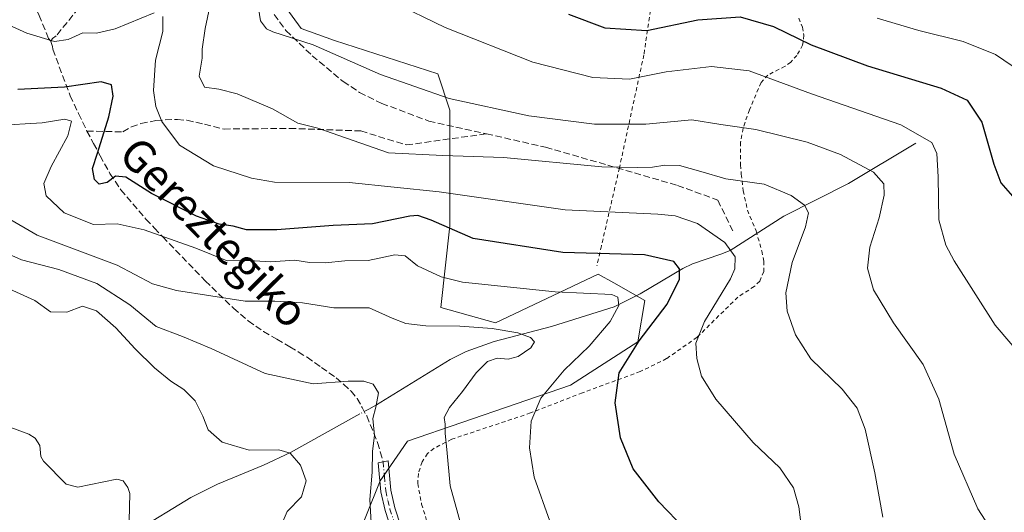
# Model space of a CAD drawing. Units: metres. Extents: x 616612 to 620036, y 4791898 to 4794271.
# Drawn here: x 617411 to 617656, y 4792599 to 4792722 of the extents above; entities that cross this region are included whole.
import ezdxf
from ezdxf.enums import TextEntityAlignment as Align

# ---------------------------------------------------------------- set-up
doc = ezdxf.new("R2010")
doc.units = ezdxf.units.M
doc.header["$MEASUREMENT"] = 0
for name, pattern in [('DGN Style 2', [1.6480167562047852, 0.988810053722871, -0.6592067024819142]), ('DGN Style 3', [2.307223458686699, 1.648016756204785, -0.6592067024819142]), ('DGN Style 4', [2.6384748266838614, 1.318413404963828, -0.6592067024819142, 0.001648016756204785, -0.6592067024819142])]:
    doc.linetypes.add(name, pattern=pattern)
for name, color, linetype, lineweight in [('Alambrada', 7, 'DGN Style 2', 0), ('Arbolado forestal CxS', 92, 'Continuous', 0), ('Camino Cxs', 7, 'Continuous', 0), ('Camino eje', 30, 'DGN Style 4', 13), ('Corriente natural lineal', 142, 'Continuous', 13), ('Corriente natural lineal oculto', 9, 'DGN Style 4', 13), ('Curva de nivel maestra', 30, 'Continuous', 30), ('Curva de nivel normal', 30, 'Continuous', 0), ('Prado CxS', 92, 'Continuous', 0), ('Senda', 7, 'DGN Style 3', 0), ('Texto cartográfico', 7, 'Continuous', 0)]:
    doc.layers.add(name, color=color, linetype=linetype, lineweight=lineweight)
doc.styles.add('Style-Arial', font='txt')

msp = doc.modelspace()

# ---------------------------------------------------------------- linework, layer by layer
at = {"layer": 'Alambrada', "color": 7, "linetype": 'DGN Style 2', "lineweight": 0}
for points in [[(617576.1401000004, 4792737.190099999, 156.9434000000037), (617569.5100999996, 4792732.4301, 155.4051000000036), (617566.6201, 4792713.2501, 147.8451999999961), (617560.5301000001, 4792685.0801, 146.7780999999959), (617556.0500999996, 4792665.640100001, 132.7456999999995), (617554.9200999998, 4792660.670100001, 130.5829999999987)], [(617605.2001, 4792722.4101, 151.9599000000017), (617606.1401000004, 4792720.170100001, 151.4033000000054), (617606.4901000002, 4792718.120100001, 150.813599999994), (617606.1700999998, 4792715.6801, 149.8653000000049), (617604.7301000003, 4792713.120100001, 148.6342000000004), (617603.2001, 4792711.4301, 147.7170999999944), (617601.8000999996, 4792710.4001, 147.0705000000016), (617597.5401, 4792708.2301, 145.497000000003), (617595.8300999999, 4792706.360099999, 144.5056000000041), (617592.9200999998, 4792699.5701, 141.7593000000052), (617591.3300999999, 4792694.950099999, 139.9238999999943), (617590.7100999998, 4792691.520099999, 138.5951000000059), (617590.6901000004, 4792685.860099999, 136.5466000000015), (617590.8901000004, 4792683.5001, 135.7975000000006), (617591.3800999997, 4792679.4001, 135.6809000000067), (617592.4200999998, 4792674.550100001, 135.7381000000023), (617594.6001000004, 4792669.360099999, 137.4833999999973), (617596.0100999996, 4792664.390100001, 138.3257000000012), (617596.4901000002, 4792661.840100001, 137.4891000000061), (617596.4700999996, 4792659.2601, 135.4661999999953), (617595.5000999998, 4792656.880100001, 134.1126999999979), (617594.1401000004, 4792655.550100001, 133.8896999999997), (617590.0301000001, 4792652.890100001, 133.946299999996), (617579.8701, 4792642.880100001, 130.876099999994), (617572.3000999996, 4792637.550100001, 128.8230999999942), (617565.7301000003, 4792634.340100001, 127.6572000000015), (617551.3101000005, 4792629.050100001, 124.5632000000041), (617538.3901000004, 4792624.0101, 121.1538), (617518.7701000003, 4792617.470100001, 116.2504000000044), (617514.3000999996, 4792615.1801, 115.6083999999973), (617512.7600999996, 4792613.9101, 115.4814000000042), (617511.3901000004, 4792611.840100001, 115.4722000000038), (617510.4801000003, 4792608.940099999, 114.536300000007), (617510.2901, 4792606.440099999, 113.8555999999953), (617511.2600999996, 4792601.3301, 113.5384999999951), (617514.3201000001, 4792591.2501, 113.4796999999962)]]:
    msp.add_polyline3d(points, dxfattribs=at)
at = {"layer": 'Arbolado forestal CxS', "color": 92, "linetype": 'Continuous', "lineweight": 0}
msp.add_polyline3d([(617475.1801000005, 4792728.171499999, 141.0265999999974), (617481.2326999997, 4792719.8507, 140.8959999999934), (617489.5547000002, 4792716.824899999, 141.1285000000062), (617515.2801000001, 4792708.504100001, 142.1526000000013), (617518.3060999997, 4792699.4279, 139.6616999999969), (617518.3063000003, 4792670.683900001, 126.0390000000043), (617516.0367000002, 4792650.2601, 118.053700000004), (617529.6558999997, 4792646.4783, 116.7097999999969), (617555.2137000002, 4792658.608700001, 123.4312000000064), (617559.1293000003, 4792656.4157, 122.2084000000032), (617566.9023000002, 4792652.0623, 122.6214000000036), (617565.0872999998, 4792641.771299999, 124.1184999999969), (617548.3359000003, 4792630.9639, 121.0807999999961), (617507.7147000004, 4792616.9771, 112.7406999999948), (617500.9055000005, 4792607.1439, 110.5553000000073), (617493.6637000004, 4792588.8893, 107.8439000000071)], dxfattribs=at)
msp.add_polyline3d([(617475.1801000005, 4792728.171499999, 141.0265999999974), (617481.2326999997, 4792719.8507, 140.8959999999934), (617489.5547000002, 4792716.824899999, 141.1285000000062), (617515.2801000001, 4792708.504100001, 142.1526000000013), (617518.3060999997, 4792699.4279, 139.6616999999969), (617518.3063000003, 4792670.683900001, 126.0390000000043), (617516.0367000002, 4792650.2601, 118.053700000004), (617529.6558999997, 4792646.4783, 116.7097999999969), (617555.2137000002, 4792658.608700001, 123.4312000000064), (617559.1293000003, 4792656.4157, 122.2084000000032), (617566.9023000002, 4792652.0623, 122.6214000000036), (617565.0872999998, 4792641.771299999, 124.1184999999969), (617548.3359000003, 4792630.9639, 121.0807999999961), (617507.7147000004, 4792616.9771, 112.7406999999948), (617500.9055000005, 4792607.1439, 110.5553000000073), (617493.6637000004, 4792588.8893, 107.8439000000071)], dxfattribs=at)
at = {"layer": 'Camino Cxs', "color": 7, "linetype": 'Continuous', "lineweight": 0}
msp.add_polyline3d([(617503.8000999996, 4792594.8301, 114.1576999999961), (617502.1701999997, 4792599.720100001, 115.7776000000013), (617501.0900999998, 4792604.380100001, 117.7213000000047), (617500.4501, 4792611.630100001, 121.8291999999929), (617501.6851000005, 4792611.860099999, 121.1193999999959), (617502.9200999998, 4792612.090100001, 120.3806999999942), (617503.5602000002, 4792604.770099999, 115.7590999999957), (617504.5800999999, 4792600.4001, 114.4382000000041), (617506.1102, 4792595.800100001, 113.0485000000044)], dxfattribs=at)
msp.add_polyline3d([(617503.8000999996, 4792594.8301, 114.1576999999961), (617502.1701999997, 4792599.720100001, 115.7776000000013), (617501.0900999998, 4792604.380100001, 117.7213000000047), (617500.4501, 4792611.630100001, 121.8291999999929), (617501.6851000005, 4792611.860099999, 121.1193999999959), (617502.9200999998, 4792612.090100001, 120.3806999999942), (617503.5602000002, 4792604.770099999, 115.7590999999957), (617504.5800999999, 4792600.4001, 114.4382000000041), (617506.1102, 4792595.800100001, 113.0485000000044)], dxfattribs=at)
at = {"layer": 'Camino eje', "color": 30, "linetype": 'DGN Style 4', "lineweight": 13}
msp.add_polyline3d([(617501.6851000005, 4792611.860099999, 121.1193999999959), (617502.0050999997, 4792608.200099999, 117.8236999999936), (617502.3251, 4792604.575099999, 116.5644000000029), (617502.8651000002, 4792602.245100001, 115.8681999999972), (617503.3750999998, 4792600.0601, 115.0605000000069), (617504.9550999999, 4792595.315099999, 113.6049000000057), (617507.0151000004, 4792591.2751, 113.4370000000054), (617512.1501000002, 4792582.745100001, 118.963499999998), (617516.1551000001, 4792575.1351, 116.5075999999972), (617520.1250999998, 4792567.585100001, 119.5430999999953), (617523.2050999999, 4792560.890100001, 121.9180000000051), (617526.2651000004, 4792554.245100001, 119.2961000000068), (617527.3929000003, 4792551.752699999, 118.7891999999993)], dxfattribs=at)
at = {"layer": 'Corriente natural lineal', "color": 142, "linetype": 'Continuous', "lineweight": 13}
for points in [[(617634.3501000004, 4792691.2401, 144.3727999999974), (617617.6300999997, 4792681.220100001, 138.7648999999947), (617601.4801000003, 4792673.0601, 133.4636000000028), (617588.0800999999, 4792664.530099999, 129.921199999997), (617585.8201000001, 4792663.5601, 129.1723999999958), (617578.7100999998, 4792661.200099999, 126.4731999999931), (617576.3501000004, 4792660.050100001, 125.773000000001), (617565.7301000003, 4792653.700099999, 122.2522000000026), (617559.2500999998, 4792650.440099999, 120.1867999999959), (617543.6501000002, 4792645.540100001, 117.480899999995), (617529.3701, 4792641.800100001, 114.5111000000034), (617522.3701, 4792639.370100001, 113.3084999999992), (617518.4001000002, 4792637.3101, 112.297900000005), (617500.0011999998, 4792626.0582, 109.8439999999973), (617498.0812999997, 4792624.9926, 109.5100999999995)], [(617439.9376999997, 4792594.462400001, 104.3077000000048), (617438.9506999999, 4792595.730699999, 104.2480000000069), (617438.4439000003, 4792597.151500001, 104.1837999999989), (617438.5700000003, 4792603.918, 103.9943999999959), (617438.0816000003, 4792605.457800001, 103.9900999999954), (617436.9325000001, 4792607.139000001, 103.9406000000017), (617435.3065999999, 4792607.5098, 103.851800000004), (617425.6381000001, 4792605.5471, 104.5268000000069), (617422.7024999997, 4792606.254600001, 104.6993999999977), (617417.0565999999, 4792611.976600001, 103.9508999999962), (617416.4409999996, 4792613.185799999, 103.9069000000018), (617416.1546999998, 4792615.898800001, 103.8386000000028), (617415.0396999996, 4792617.742000001, 103.7289000000019), (617413.4556999998, 4792618.693299999, 103.6199000000051), (617405.9918000001, 4792621.488800001, 103.280700000003), (617404.1715000002, 4792622.759500001, 103.292300000001), (617399.3887, 4792630.1776, 103.2419999999984), (617392.6706999998, 4792637.8073, 103.0893000000069), (617389.9963999996, 4792643.039799999, 103.196100000001)], [(617495.8975999998, 4792623.7806, 109.1146000000008), (617478.6001000004, 4792614.1801, 105.8059000000067), (617471.9001000002, 4792611.020099999, 105.3607000000047), (617460.4501, 4792606.2601, 104.1775999999954), (617453.8000999996, 4792602.940099999, 104.0994999999966), (617439.9376999997, 4792594.462400001, 104.3077000000048)]]:
    msp.add_polyline3d(points, dxfattribs=at)
at = {"layer": 'Corriente natural lineal oculto', "color": 9, "linetype": 'DGN Style 4', "lineweight": 13, "extrusion": (-0.1367575413158396, -0.07590334751920987, 0.9876922884829183), "elevation": -448115.6374271238, "flags": 128}
msp.add_lwpolyline([(-3890794.964085983, 2830453.167786426), (-3890794.964085983, 2830450.639168239)], dxfattribs=at)
at = {"layer": 'Curva de nivel maestra', "color": 30, "linetype": 'Continuous', "lineweight": 30, "flags": 128}
for points, elevation in [([(617547.8399999999, 4792723.380100001), (617556.9299999997, 4792720.0101), (617567.4000000004, 4792719.290100001), (617580.0300000003, 4792722.0001), (617590.5999999996, 4792722.710100001), (617598.8799999999, 4792720.3201), (617608.3300000001, 4792715.780099999), (617622.3700000001, 4792710.4901), (617640.6500000004, 4792704.9801), (617647.1699999999, 4792701.950099999), (617650.8399999999, 4792696.5001), (617653.7599999999, 4792686.050100001), (617655.5800000001, 4792681.360099999), (617658.4400000004, 4792678.040100001)], 150), ([(617576.9500000002, 4792595.0701), (617570.3899999997, 4792601.880100001), (617563.9600000001, 4792610.120100001), (617560.7699999996, 4792617.790100001), (617559.4699999997, 4792626.5601), (617560.4699999997, 4792634.0001), (617565.4400000004, 4792641.950099999), (617572.4600000001, 4792651.120100001), (617575.5, 4792657.380100001), (617575.5199999996, 4792659.920100001), (617574.0999999996, 4792661.7301), (617566.8200000003, 4792663.460100001), (617546.4299999997, 4792664.040100001), (617524.0899999999, 4792667.530099999), (617513.6600000003, 4792672.100099999), (617510.3200000003, 4792673.2401), (617508.29, 4792673.0701), (617499.0199999996, 4792671.130100001), (617489.2699999996, 4792670.7401), (617475.1699999999, 4792669.690099999), (617467.6399999997, 4792669.6801), (617464.3600000005, 4792670.530099999), (617460.8200000003, 4792671.0801), (617455.2199999997, 4792673.0601), (617443.9800000006, 4792678.670100001), (617437.5800000001, 4792682.7401), (617435.0099999999, 4792683.020099999), (617432.9600000001, 4792681.4801), (617430.9199999999, 4792681.040100001), (617429.79, 4792682.2301), (617429.2999999998, 4792684.9001), (617430.5599999996, 4792688.780099999), (617433.3799999999, 4792697.780099999), (617434.4500000002, 4792702.960100001), (617434, 4792705.8201), (617431.4400000004, 4792706.520099999), (617422.3200000003, 4792705.220100001), (617410.6799999997, 4792704.620100001)], 125)]:
    msp.add_lwpolyline(points, dxfattribs=dict(at, elevation=elevation))
at = {"layer": 'Curva de nivel normal', "color": 30, "linetype": 'Continuous', "lineweight": 0, "flags": 128}
for points, elevation in [([(617626.1600000003, 4792598.02), (617624.1200000001, 4792609.140000001), (617621.7300000006, 4792620.02), (617619.79, 4792625.199999999), (617615.9800000006, 4792629.980000001), (617608.25, 4792637.539999999), (617604.3700000001, 4792643.460000001), (617602.3200000003, 4792649.42), (617602.0199999996, 4792653.939999999), (617603.5899999999, 4792661.550000001), (617606.9100000003, 4792670.359999999), (617607.6699999999, 4792673.880000001), (617606.6200000001, 4792675.77), (617603.3300000001, 4792678.210000001), (617596.5700000003, 4792681.02), (617587.0800000001, 4792682.390000001), (617580.8399999999, 4792684.220000001), (617575.4600000001, 4792685.65), (617571.8600000005, 4792685.77), (617568.7999999998, 4792685.289999999), (617565, 4792685.210000001), (617556.1900000004, 4792685.34), (617531.6399999997, 4792687.66), (617516.5899999999, 4792688.199999999), (617503, 4792688.869999999), (617485.4500000002, 4792694.960000001), (617480.4100000003, 4792696.230000001), (617474.1600000003, 4792699.83), (617465.3200000003, 4792703.5), (617460.7800000003, 4792704.67), (617457.1500000004, 4792705.199999999), (617455.8399999999, 4792707.939999999), (617456.6399999997, 4792712.4), (617456.5800000001, 4792714.680000001), (617457.3399999999, 4792719.800000001), (617460.7699999996, 4792735.970000001)], 135), ([(617659.4900000002, 4792585.119999999), (617649.8200000003, 4792600.119999999), (617643.9400000004, 4792613.789999999), (617640.0999999996, 4792627.449999999), (617636.2000000002, 4792636.109999999), (617628.7999999998, 4792646.480000001), (617623.8099999996, 4792654.74), (617622.29, 4792660.08), (617622.9500000002, 4792665.32), (617625.2199999997, 4792672.66), (617626.5, 4792678.279999999), (617626.3799999999, 4792681.130000001), (617623.8099999996, 4792684.01), (617615.6299999999, 4792688.430000001), (617607.3200000003, 4792691.5), (617594.5, 4792694.619999999), (617585.7699999996, 4792695.880000001), (617578.54, 4792697.060000001), (617567.1200000001, 4792695.980000001), (617554.3300000001, 4792695.960000001), (617538, 4792698.029999999), (617518.0999999996, 4792702.390000001), (617501.0300000003, 4792708.33), (617484.2599999999, 4792715.710000001), (617474.2000000002, 4792718.99), (617472.6299999999, 4792719.720000001), (617471.1200000001, 4792721.76), (617470.2999999998, 4792727.01)], 140), ([(617444.6399999997, 4792723.730000001), (617434.9199999999, 4792719.710000001), (617430.2800000003, 4792718.66), (617426.9100000003, 4792718.720000001), (617423.2000000002, 4792717.09), (617419.7800000003, 4792716.560000001), (617412.9199999999, 4792718.67), (617399.5, 4792724.680000001)], 130), ([(617661.4600000001, 4792637.310000001), (617654.1200000001, 4792645.92), (617643.8899999997, 4792661.91), (617641.8200000003, 4792665.859999999), (617640.1200000001, 4792672.15), (617639.9699999997, 4792682.869999999), (617639.6399999997, 4792688.630000001), (617638.3600000005, 4792691.41), (617630.6600000003, 4792695.789999999), (617608.4000000004, 4792703.52), (617592.8600000005, 4792709.230000001), (617583.5099999999, 4792710.369999999), (617572.1600000003, 4792709), (617563.0300000003, 4792707.16), (617553.9100000003, 4792707.609999999), (617538.9600000001, 4792711.4), (617517.1500000004, 4792720.09), (617503.7699999996, 4792726.550000001)], 145), ([(617606.7800000003, 4792588.17), (617605.1900000004, 4792600.65), (617603.8899999997, 4792605.4), (617600.5, 4792610.369999999), (617593.8200000003, 4792616.680000001), (617584.5899999999, 4792627.449999999), (617580.9900000002, 4792633.220000001), (617579.7999999998, 4792637.600000001), (617579.5300000003, 4792641.42), (617581.75, 4792646.82), (617588.1799999997, 4792657.439999999), (617589.25, 4792659.939999999), (617589.3600000005, 4792662.91), (617586.79, 4792666.460000001), (617580.0099999999, 4792671.26), (617574.4299999997, 4792673.130000001), (617570.1399999997, 4792673.539999999), (617547, 4792674.619999999), (617515.6699999999, 4792679.119999999), (617493.2000000002, 4792681.41), (617474.6200000001, 4792681.560000001), (617468.9299999997, 4792682.539999999), (617459.4199999999, 4792685.609999999), (617450.9299999997, 4792690.730000001), (617446.5599999996, 4792696.640000001), (617445.0999999996, 4792700.350000001), (617444.4600000001, 4792704.369999999), (617444.9600000001, 4792711.960000001), (617446.7999999998, 4792719.029999999), (617446.8099999996, 4792722.850000001)], 130), ([(617624.7599999999, 4792722.359999999), (617635.1299999999, 4792719.300000001), (617646.1200000001, 4792716.59), (617654.1799999997, 4792713.300000001), (617658.4000000004, 4792710.52), (617662.0099999999, 4792706.279999999), (617667.4000000004, 4792698.460000001), (617670.7400000002, 4792695.01), (617674.9199999999, 4792693.369999999), (617686.9600000001, 4792690.42), (617706.2800000003, 4792685.4), (617719.0700000003, 4792682.850000001), (617729.8399999999, 4792681.619999999), (617735.5499999998, 4792681.58), (617741.0300000003, 4792683.230000001), (617746.5800000001, 4792687.970000001), (617750.54, 4792695.42), (617753.7000000002, 4792705.390000001), (617755.2300000006, 4792712.279999999), (617755.1500000004, 4792715.51), (617755.5800000001, 4792719.390000001), (617756.6600000003, 4792722.850000001)], 155), ([(617543.2400000002, 4792597.050000001), (617539.3399999999, 4792607.980000001), (617538.0999999996, 4792615.300000001), (617538.54, 4792621.980000001), (617540.9699999997, 4792627.67), (617546.7400000002, 4792634.66), (617552.9699999997, 4792640.689999999), (617558.2699999996, 4792646.82), (617560.4299999997, 4792650.779999999), (617560.1600000003, 4792652.859999999), (617558.6100000005, 4792653.539999999), (617544.5199999996, 4792654.16), (617521.4299999997, 4792656.609999999), (617516.1299999999, 4792657.949999999), (617510.25, 4792660.699999999), (617507.1500000004, 4792663.17), (617504.6100000005, 4792663.449999999), (617497.9100000003, 4792662.02), (617492.1699999999, 4792661.949999999), (617487.2800000003, 4792661.390000001), (617483.3600000005, 4792661.470000001), (617479.6600000003, 4792662.100000001), (617473.5899999999, 4792661.699999999), (617468.2699999996, 4792662.039999999), (617462.8499999996, 4792661.91), (617455.0300000003, 4792665.119999999), (617442.1799999997, 4792669.609999999), (617435.3899999997, 4792671.15), (617429.5599999996, 4792671), (617422.2199999997, 4792673.880000001), (617417.7599999999, 4792678.100000001), (617417.1900000004, 4792681.180000001), (617419.0300000003, 4792685.460000001), (617423.1799999997, 4792693.060000001), (617424.0800000001, 4792696.699999999), (617422.4199999999, 4792697.26), (617416.7599999999, 4792696.279999999), (617405.4900000002, 4792695.640000001)], 120), ([(617522.2199999997, 4792592.029999999), (617518.4100000003, 4792605.9), (617517.5499999998, 4792614.9), (617517.1500000004, 4792618.939999999), (617517.0999999996, 4792621.220000001), (617516.9100000003, 4792622.91), (617518.1799999997, 4792625.390000001), (617521.4400000004, 4792629.350000001), (617524.8799999999, 4792634.039999999), (617527.6799999997, 4792636.82), (617530.0599999996, 4792637.710000001), (617532.8600000005, 4792637.4), (617535.3399999999, 4792638.08), (617538.4400000004, 4792640.220000001), (617539.3600000005, 4792641.699999999), (617538.3700000001, 4792642.810000001), (617535.2199999997, 4792643.99), (617528.8399999999, 4792645.060000001), (617520.75, 4792645.630000001), (617512.2999999998, 4792645.720000001), (617507.3099999996, 4792646.300000001), (617503.9299999997, 4792647.640000001), (617498.2300000006, 4792650.199999999), (617489.4400000004, 4792650.25), (617481.5999999996, 4792651.470000001), (617474.7300000006, 4792651.84), (617467.3499999996, 4792651.91), (617450.2100000001, 4792654.5), (617444.2300000006, 4792656.199999999), (617435.4500000002, 4792660.84), (617415.5, 4792668.279999999), (617407.9400000004, 4792672.720000001)], 115), ([(617404.6100000005, 4792665.27), (617411.5800000001, 4792662.180000001), (617420.9400000004, 4792659.779999999), (617430.3799999999, 4792656.300000001), (617438.5599999996, 4792650.949999999), (617445.1799999997, 4792645.560000001), (617451.7400000002, 4792643.060000001), (617458.8600000005, 4792640.08), (617472.2699999996, 4792633.84), (617484.25, 4792631.300000001), (617492.9900000002, 4792631.91), (617496.9000000004, 4792631.92), (617499.2199999997, 4792631.189999999), (617500.54, 4792629.029999999), (617499.9000000004, 4792625.5), (617499.1200000001, 4792622.600000001), (617499.5199999996, 4792618.359999999), (617499.0599999996, 4792614.51), (617498.9699999997, 4792609.230000001), (617498.3600000005, 4792602.49), (617498.8899999997, 4792593.789999999)], 110), ([(617408.5, 4792654.970000001), (617414.9199999999, 4792652.02), (617418.8399999999, 4792649.199999999), (617422.9299999997, 4792649.100000001), (617426.8200000003, 4792650.630000001), (617430.2999999998, 4792649.430000001), (617435.0999999996, 4792645.199999999), (617439.8899999997, 4792639.99), (617444.7699999996, 4792635.27), (617448.8300000001, 4792631.9), (617452.0099999999, 4792629.880000001), (617454.8399999999, 4792627.02), (617456.7599999999, 4792623.220000001), (617458.0999999996, 4792619.800000001), (617461.6200000001, 4792616.74), (617468.3399999999, 4792614.710000001), (617475.7100000001, 4792614.859999999), (617478.5599999996, 4792613.970000001), (617481.0899999999, 4792610.980000001), (617482.5199999996, 4792607.07), (617481.3399999999, 4792603.109999999), (617477.7800000003, 4792599.449999999), (617476.8200000003, 4792597.15)], 105)]:
    msp.add_lwpolyline(points, dxfattribs=dict(at, elevation=elevation))
at = {"layer": 'Prado CxS', "color": 92, "linetype": 'Continuous', "lineweight": 0}
for points in [[(617493.6637000004, 4792588.8893, 107.8439000000071), (617500.9055000005, 4792607.1439, 110.5553000000073), (617507.7147000004, 4792616.9771, 112.7406999999948), (617548.3359000003, 4792630.9639, 121.0807999999961), (617565.0872999998, 4792641.771299999, 124.1184999999969), (617566.9023000002, 4792652.0623, 122.6214000000036), (617559.1293000003, 4792656.4157, 122.2084000000032), (617555.2137000002, 4792658.608700001, 123.4312000000064), (617529.6558999997, 4792646.4783, 116.7097999999969), (617516.0367000002, 4792650.2601, 118.053700000004), (617518.3063000003, 4792670.683900001, 126.0390000000043), (617518.3060999997, 4792699.4279, 139.6616999999969), (617515.2801000001, 4792708.504100001, 142.1526000000013), (617489.5547000002, 4792716.824899999, 141.1285000000062), (617481.2326999997, 4792719.8507, 140.8959999999934), (617475.1801000005, 4792728.171499999, 141.0265999999974)], [(617475.1801000005, 4792728.171499999, 141.0265999999974), (617481.2326999997, 4792719.8507, 140.8959999999934), (617489.5547000002, 4792716.824899999, 141.1285000000062), (617515.2801000001, 4792708.504100001, 142.1526000000013), (617518.3060999997, 4792699.4279, 139.6616999999969), (617518.3063000003, 4792670.683900001, 126.0390000000043), (617516.0367000002, 4792650.2601, 118.053700000004), (617529.6558999997, 4792646.4783, 116.7097999999969), (617555.2137000002, 4792658.608700001, 123.4312000000064), (617559.1293000003, 4792656.4157, 122.2084000000032), (617566.9023000002, 4792652.0623, 122.6214000000036), (617565.0872999998, 4792641.771299999, 124.1184999999969), (617548.3359000003, 4792630.9639, 121.0807999999961), (617507.7147000004, 4792616.9771, 112.7406999999948), (617500.9055000005, 4792607.1439, 110.5553000000073), (617493.6637000004, 4792588.8893, 107.8439000000071)]]:
    msp.add_polyline3d(points, dxfattribs=at)
at = {"layer": 'Senda', "color": 7, "linetype": 'DGN Style 3', "lineweight": 0}
for points in [[(617511.3051000005, 4792836.890500001, 171.1383999999962), (617498.1816999996, 4792834.138900001, 161.5270000000019), (617492.3825000003, 4792829.817700001, 159.940499999997), (617487.3866999998, 4792826.0955, 159.1281000000017), (617482.5185000002, 4792819.5339, 158.0467000000062), (617479.5551000005, 4792810.6437, 155.6769000000058), (617474.2635000005, 4792799.4255, 153.9716000000044), (617468.1250999998, 4792784.8203, 154.8579000000027), (617459.2301000003, 4792770.4901, 144.7440000000061), (617450.1901000004, 4792755.860099999, 146.2353000000003), (617446.3400999998, 4792750.4101, 148.1410999999935), (617438.7100999998, 4792740.620100001, 151.7495000000054), (617436.4001000002, 4792737.7601, 151.5384999999951), (617428.7801000001, 4792728.4801, 145.5322000000015), (617420.2238999996, 4792717.9943, 143.688599999994), (617419.3284999998, 4792717.348900001, 143.373900000006), (617418.8931, 4792716.6393, 142.9281999999948), (617418.3328999998, 4792717.3321, 143.0397999999986), (617416.0401, 4792723.020099999, 140.675900000002), (617413.8501000004, 4792727.4901, 140.1263000000035), (617412.4901000002, 4792729.5701, 141.3209000000061), (617409.4200999998, 4792732.960100001, 145.6536000000051)], [(617474.5401, 4792723.340100001, 145.9392999999982), (617477.4600999998, 4792719.3301, 143.695000000007), (617484.0000999998, 4792713.040100001, 153.2571000000025), (617491.7301000003, 4792706.620100001, 154.3509999999951), (617495.8300999999, 4792703.880100001, 156.7967999999964), (617501.3201000001, 4792701.1501, 157.0902999999962), (617513.0601000005, 4792696.7601, 153.5209000000032), (617527.3954999996, 4792693.5781, 144.2796999999991)], [(617418.8931, 4792716.6393, 142.9281999999948), (617419.0639000004, 4792716.0757, 142.7179000000033), (617419.3485000003, 4792715.354699999, 142.420299999998), (617419.4151, 4792714.630100001, 142.0712000000058), (617423.7100999998, 4792703.075099999, 140.690499999997), (617425.8251, 4792698.630100001, 140.4637999999977), (617427.9101, 4792694.265100001, 138.1141999999963), (617429.5551000005, 4792691.175100001, 135.8968000000023), (617431.1801000005, 4792688.1151, 133.7312999999995), (617433.6401000004, 4792683.700099999, 130.8491000000067), (617436.3400999998, 4792679.6151, 130.4575000000041), (617442.6101000002, 4792672.315099999, 132.3484000000026), (617444.7050999999, 4792670.095100001, 132.3644000000058), (617446.7751000002, 4792667.905099999, 132.2216000000044), (617457.3750999998, 4792656.9551, 128.0896999999968), (617464.4151, 4792650.1251, 127.4486000000034), (617468.0900999998, 4792646.950099999, 127.3410000000003), (617469.9301000005, 4792645.645099999, 128.452099999995), (617471.8701, 4792644.2751, 130.3944999999949), (617475.1651, 4792642.380100001, 131.8573999999935), (617478.4250999996, 4792640.5101, 130.7302999999956), (617480.5500999996, 4792639.225099999, 129.228099999993), (617482.7251000004, 4792637.905099999, 128.3788000000059), (617486.3101000005, 4792635.3751, 127.9536999999982), (617489.9901000002, 4792632.7751, 124.4321000000054), (617491.7851, 4792631.165100001, 121.8886999999959), (617493.7050999999, 4792629.450099999, 120.8785999999964), (617495.2100999998, 4792627.6251, 120.7854999999981), (617496.4501, 4792625.3651, 121.6080999999976), (617497.6001000004, 4792623.2751, 122.3625999999931), (617500.3000999996, 4792616.6501, 124.0552000000025), (617500.9650999998, 4792614.345100001, 122.9352000000072), (617501.6851000005, 4792611.860099999, 121.1193999999959)], [(617427.9101, 4792694.265100001, 138.1141999999963), (617436.8000999996, 4792694.0601, 140.1861999999965), (617438.9700999996, 4792695.3201, 141.8135000000038), (617441.3501000004, 4792696.130100001, 143.7231000000029), (617445.0800999999, 4792696.9001, 144.4107999999978), (617450.4301000005, 4792697.1801, 140.2259999999951), (617452.8000999996, 4792696.940099999, 137.1684999999998), (617457.1801000005, 4792695.970100001, 135.6021000000037), (617462.0500999996, 4792694.7601, 143.4293999999936), (617478.3756999997, 4792694.922700001, 143.5262999999977), (617496.1557, 4792694.287699999, 146.5546999999933), (617507.4271, 4792690.795299999, 145.7304000000004), (617527.3954999996, 4792693.5781, 144.2796999999991)], [(617527.3954999996, 4792693.5781, 144.2796999999991), (617542.1593000004, 4792690.2443, 136.9545999999973), (617575.0204999996, 4792680.7193, 140.1475000000064), (617585.0219000002, 4792677.0681, 141.699099999998), (617588.9907000001, 4792668.971899999, 138.2164000000048)]]:
    msp.add_polyline3d(points, dxfattribs=at)

# ---------------------------------------------------------------- texts
at = {"layer": 'Texto cartográfico', "color": 7, "linetype": 'Continuous', "lineweight": 0, "style": 'Style-Arial'}
msp.add_text('Gereztegiko', height=8, rotation=314.5462456898534, dxfattribs=at).set_placement((617459.6115371183, 4792669.043932889), align=Align.MIDDLE_CENTER)

doc.saveas('drawing.dxf')
